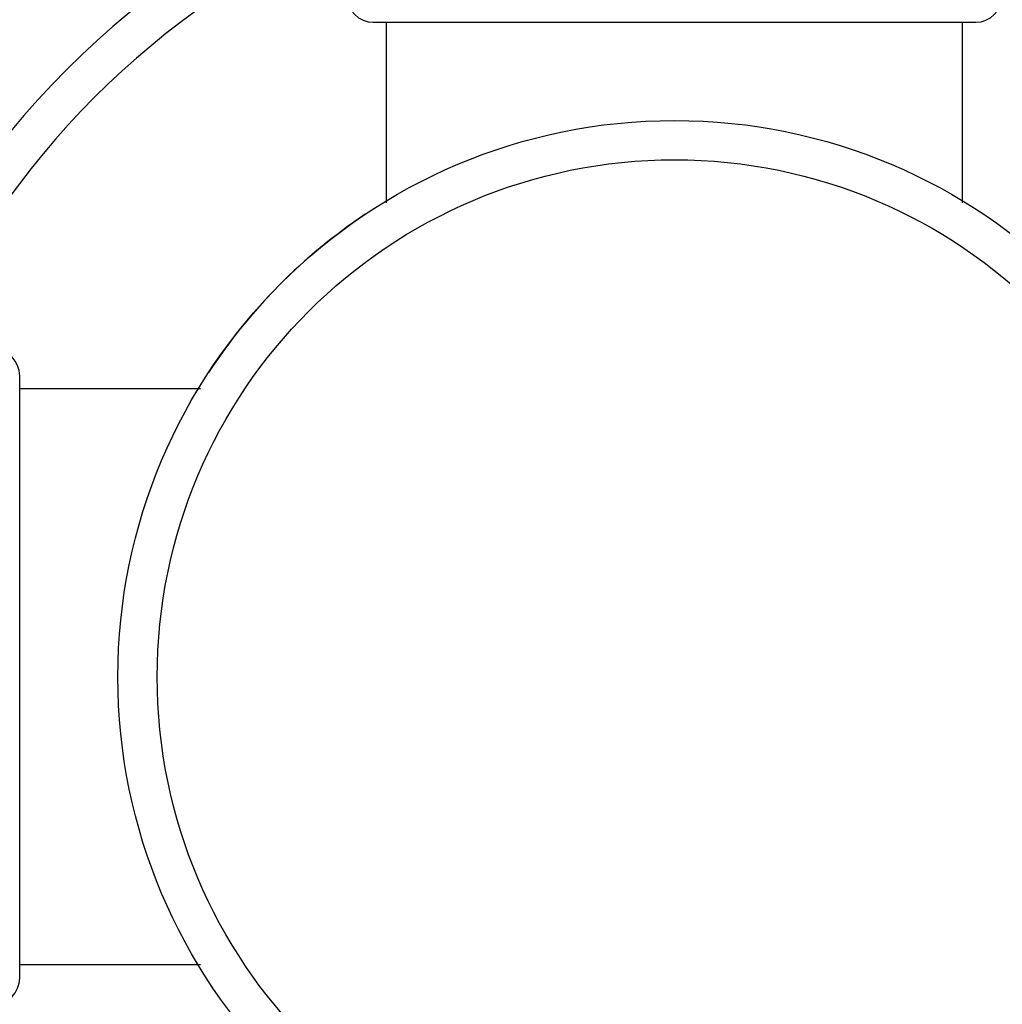
# Model space of a CAD drawing. Units: inches. Extents: x 5.6 to 16.3, y 6.8 to 11.7.
# Drawn here: x 6.5 to 7.3, y 10 to 10.8 of the extents above; entities that cross this region are included whole.
import ezdxf

# ---------------------------------------------------------------- set-up
doc = ezdxf.new("R2010")
doc.units = ezdxf.units.IN
doc.header["$LTSCALE"] = 1.21
doc.header["$MEASUREMENT"] = 0
doc.layers.get('0').update_dxf_attribs({"linetype": 'CONTINUOUS'})

msp = doc.modelspace()

# ---------------------------------------------------------------- linework, layer by layer
at = {"color": 7, "linetype": 'Continuous'}
for p, q in [((6.77068, 10.77517), (7.23068, 10.77517)), ((6.78068, 10.63716), (6.78068, 10.77517)), ((7.22068, 10.63716), (7.22068, 10.77517)), ((6.50068, 10.04517), (6.50068, 10.50517)), ((6.63869, 10.49517), (6.50068, 10.49517)), ((6.63869, 10.05517), (6.50068, 10.05517))]:
    msp.add_line(p, q, dxfattribs=at)
msp.add_circle((7.00068, 10.27517), 0.425, dxfattribs=at)
at = {"color": 9, "linetype": 'Continuous'}
msp.add_circle((7.00068, 10.27517), 0.395, dxfattribs=at)
at = {"color": 7, "linetype": 'Continuous'}
for centre, radius, start, end in [((7.00068, 10.27517), 1.1875, 102.181, 167.86791), ((7.00068, 10.27517), 0.65625, 112.46438, 157.53562), ((6.77068, 10.79517), 0.02, 180, 270), ((7.23068, 10.79517), 0.02, 270, 360), ((7.00068, 10.27517), 0.425, 123.75, 146.83293), ((6.48068, 10.50517), 0.02, 0, 90), ((6.48068, 10.04517), 0.02, 270, 360), ((7.00068, 10.27517), 1.1875, 192.13209, 257.819)]:
    msp.add_arc(centre, radius, start, end, dxfattribs=at)
at = {"color": 9, "linetype": 'Continuous'}
for radius, start, end in [(1.1575, 102.50675, 167.52076), (0.62625, 113.5117, 156.48866), (0.62625, 23.51134, 66.4883), (0.62625, 203.51134, 246.4883), (0.62625, 293.5117, 336.48866)]:
    msp.add_arc((7.00068, 10.27517), radius, start, end, dxfattribs=at)

doc.saveas('drawing.dxf')
